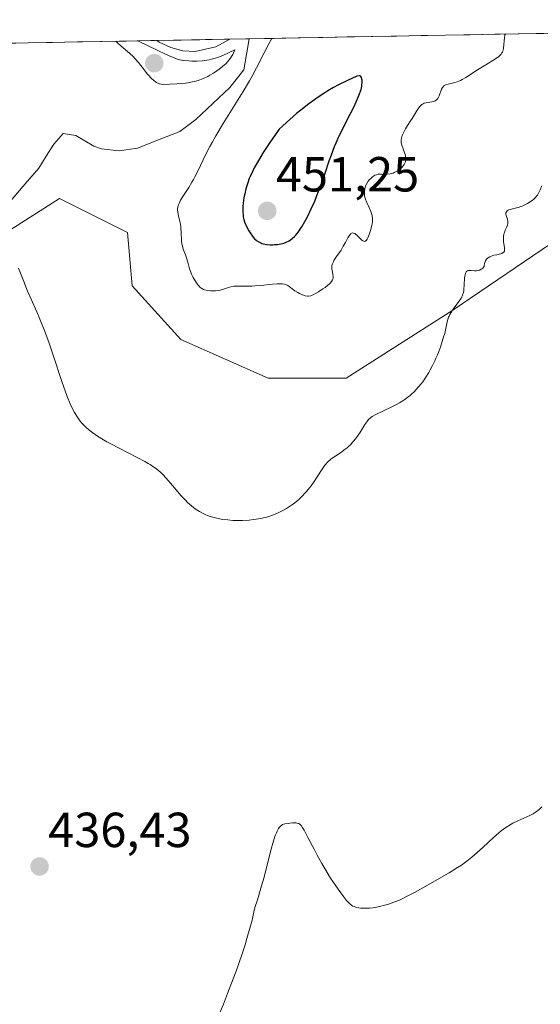
# Model space of a CAD drawing. Units: metres. Extents: x 629149 to 632637, y 4662532 to 4664909.
# Drawn here: x 630332 to 630438, y 4664671 to 4664872 of the extents above; entities that cross this region are included whole.
import ezdxf
from ezdxf.enums import TextEntityAlignment as Align

# ---------------------------------------------------------------- set-up
doc = ezdxf.new("R2010")
doc.units = ezdxf.units.M
doc.header["$MEASUREMENT"] = 0
for name, color, linetype, lineweight in [('Carátula', 7, 'Continuous', 5), ('Corriente natural lineal', 142, 'Continuous', 13), ('Cultivos herbáceos CxS', 92, 'Continuous', 0), ('Curva de nivel maestra', 36, 'Continuous', 30), ('Curva de nivel normal', 36, 'Continuous', 0), ('Estanque', 2, 'Continuous', 0), ('Estanque Cxs', 2, 'Continuous', 0), ('Matorral CxS', 135, 'Continuous', 0), ('Municipio CxS', 142, 'Continuous', 0), ('Punto de cota en terreno', 7, 'Continuous', 0), ('Rótulo de punto de cota en terreno', 19, 'Continuous', 0)]:
    doc.layers.add(name, color=color, linetype=linetype, lineweight=lineweight)
doc.styles.add('Arial', font='txt', dxfattribs={"height": 0.2})

# ---------------------------------------------------------------- blocks, each defined once
blk = doc.blocks.new('*U167')
at = {"layer": 'Cultivos herbáceos CxS', "color": 92, "linetype": 'Continuous', "lineweight": 0}
blk.add_polyline3d([(630142.75, 4664863.51, 434.78), (630329.89, 4664866.98, 441.33), (630327.65, 4664851.69, 440.57), (630305.39, 4664812.32, 439.43), (630319.15, 4664794.32, 438.96), (630322.16, 4664813.65, 439.48), (630329.08, 4664828.47, 440.11), (630339.95, 4664835.39, 440.99), (630350.15, 4664830.29, 442.44), (630353.78, 4664828.47, 443.25), (630354.77, 4664817.6, 442.94), (630364.65, 4664806.73, 442.41), (630382.44, 4664798.82, 441.42), (630398.25, 4664798.82, 440.67), (630419.99, 4664812.66, 439.59), (630441.73, 4664827.48, 438.67), (630456.95, 4664830.45, 437.82), (630484.67, 4664843.63, 438.47), (630501.03, 4664838.35, 437.24), (630540.29, 4664870.87, 440.52), (630588.73, 4664871.77, 444.03)], dxfattribs=at)
blk = doc.blocks.new('*U169')
at = {"layer": 'Matorral CxS', "color": 135, "linetype": 'Continuous', "lineweight": 0}
blk.add_polyline3d([(630319.15, 4664794.32, 438.96), (630305.39, 4664812.32, 439.43), (630327.65, 4664851.69, 440.57), (630329.89, 4664866.98, 441.33), (630540.29, 4664870.87, 440.52), (630501.03, 4664838.35, 437.24), (630484.67, 4664843.63, 438.47), (630456.95, 4664830.45, 437.82), (630441.73, 4664827.48, 438.67), (630419.99, 4664812.66, 439.59), (630398.25, 4664798.82, 440.67), (630382.44, 4664798.82, 441.42), (630364.65, 4664806.73, 442.41), (630354.77, 4664817.6, 442.94), (630353.78, 4664828.47, 443.25), (630350.15, 4664830.29, 442.44), (630339.95, 4664835.39, 440.99), (630329.08, 4664828.47, 440.11), (630322.16, 4664813.65, 439.48), (630319.15, 4664794.32, 438.96)], close=True, dxfattribs=at)
blk = doc.blocks.new('*U185')
at = {"layer": 'Cultivos herbáceos CxS', "color": 92, "linetype": 'Continuous', "lineweight": 0}
blk.add_polyline3d([(630329.89, 4664866.98, 441.33), (630327.65, 4664851.69, 440.57), (630305.39, 4664812.32, 439.43), (630319.15, 4664794.32, 438.96), (630322.16, 4664813.65, 439.48), (630329.08, 4664828.47, 440.11), (630339.95, 4664835.39, 440.99), (630350.15, 4664830.29, 442.44), (630353.78, 4664828.47, 443.25), (630354.77, 4664817.6, 442.94), (630364.65, 4664806.73, 442.41), (630382.44, 4664798.82, 441.42), (630398.25, 4664798.82, 440.67), (630419.99, 4664812.66, 439.59), (630441.73, 4664827.48, 438.67), (630456.95, 4664830.45, 437.82), (630484.67, 4664843.63, 438.47), (630501.03, 4664838.35, 437.24), (630540.29, 4664870.87, 440.52)], dxfattribs=at)
blk = doc.blocks.new('*U201')
at = {"layer": 'Matorral CxS', "color": 135, "linetype": 'Continuous', "lineweight": 0}
blk.add_polyline3d([(630329.89, 4664866.98, 441.33), (630327.65, 4664851.69, 440.57), (630305.39, 4664812.32, 439.43), (630319.15, 4664794.32, 438.96), (630322.16, 4664813.65, 439.48), (630329.08, 4664828.47, 440.11), (630339.95, 4664835.39, 440.99), (630350.15, 4664830.29, 442.44), (630353.78, 4664828.47, 443.25), (630354.77, 4664817.6, 442.94), (630364.65, 4664806.73, 442.41), (630382.44, 4664798.82, 441.42), (630398.25, 4664798.82, 440.67), (630419.99, 4664812.66, 439.59), (630441.73, 4664827.48, 438.67), (630456.95, 4664830.45, 437.82), (630484.67, 4664843.63, 438.47), (630501.03, 4664838.35, 437.24), (630540.29, 4664870.87, 440.52)], dxfattribs=at)
blk = doc.blocks.new('*U203')
at = {"layer": 'Curva de nivel normal', "color": 36, "linetype": 'Continuous', "lineweight": 0}
blk.add_polyline3d([(630438.08, 4664837.98, 440), (630437.75, 4664837.18, 440), (630437.48, 4664836.58, 440), (630437.19, 4664836.08, 440), (630437.01, 4664835.85, 440), (630436.71, 4664835.52, 440), (630436.36, 4664835.19, 440), (630436.16, 4664835.02, 440), (630435.54, 4664834.59, 440), (630435.2, 4664834.38, 440), (630434.66, 4664834.09, 440), (630434.11, 4664833.84, 440), (630433.84, 4664833.73, 440), (630433.3, 4664833.56, 440), (630432.32, 4664833.33, 440), (630431.69, 4664833.18, 440), (630431.37, 4664833.07, 440), (630431.24, 4664833, 440), (630431.06, 4664832.89, 440), (630430.87, 4664832.69, 440), (630430.77, 4664832.44, 440), (630430.76, 4664832.3, 440), (630430.82, 4664831.96, 440), (630431.08, 4664831.17, 440), (630431.18, 4664830.76, 440), (630431.2, 4664830.56, 440), (630431.19, 4664830.35, 440), (630431.12, 4664829.97, 440), (630430.98, 4664829.6, 440), (630430.64, 4664828.92, 440), (630430.46, 4664828.46, 440), (630430.38, 4664828.17, 440), (630430.29, 4664827.58, 440), (630430.26, 4664826.98, 440), (630430.28, 4664826.66, 440), (630430.34, 4664826.15, 440), (630430.47, 4664825.44, 440), (630430.51, 4664825.11, 440), (630430.5, 4664824.81, 440), (630430.46, 4664824.68, 440), (630430.33, 4664824.46, 440), (630430.23, 4664824.37, 440), (630429.94, 4664824.22, 440), (630429.67, 4664824.13, 440), (630428.95, 4664823.96, 440), (630428.33, 4664823.83, 440), (630427.99, 4664823.74, 440), (630427.67, 4664823.61, 440), (630427.51, 4664823.53, 440), (630427.2, 4664823.34, 440), (630427.06, 4664823.22, 440), (630426.86, 4664823.02, 440), (630426.64, 4664822.69, 440), (630426.55, 4664822.49, 440), (630426.44, 4664822.16, 440), (630426.37, 4664821.78, 440), (630426.35, 4664821.57, 440), (630426.05, 4664821.24, 440), (630425.85, 4664821.07, 440), (630425.71, 4664820.98, 440), (630425.43, 4664820.84, 440), (630425.23, 4664820.76, 440), (630424.82, 4664820.68, 440), (630424.42, 4664820.67, 440), (630423.71, 4664820.72, 440), (630423.33, 4664820.73, 440), (630423.17, 4664820.71, 440), (630422.95, 4664820.64, 440), (630422.78, 4664820.53, 440), (630422.7, 4664820.44, 440), (630422.58, 4664820.23, 440), (630422.53, 4664820.1, 440), (630422.46, 4664819.86, 440), (630422.38, 4664819.25, 440), (630422.3, 4664817.73, 440), (630422.25, 4664816.96, 440), (630422.2, 4664816.61, 440), (630422.14, 4664816.29, 440), (630421.98, 4664815.72, 440), (630421.75, 4664815.21, 440), (630421.56, 4664814.89, 440), (630421.08, 4664814.23, 440), (630420.2, 4664813.09, 440), (630419.75, 4664812.46, 440), (630419.36, 4664811.8, 440), (630419.2, 4664811.47, 440), (630419.11, 4664811.24, 440), (630418.95, 4664810.79, 440), (630418.83, 4664810.32, 440), (630418.61, 4664809.3, 440), (630418.32, 4664807.94, 440), (630418.18, 4664807.42, 440), (630417.84, 4664806.31, 440), (630417.44, 4664805.14, 440), (630416.84, 4664803.6, 440), (630416.54, 4664802.87, 440), (630416.31, 4664802.36, 440), (630415.85, 4664801.4, 440), (630415.4, 4664800.54, 440), (630415.09, 4664800.01, 440), (630414.48, 4664799.03, 440), (630413.86, 4664798.12, 440), (630413.53, 4664797.68, 440), (630413.02, 4664797.05, 440), (630412.47, 4664796.44, 440), (630412.17, 4664796.14, 440), (630411.6, 4664795.6, 440), (630411.3, 4664795.34, 440), (630410.82, 4664794.95, 440), (630410.02, 4664794.37, 440), (630409.13, 4664793.8, 440), (630408.65, 4664793.52, 440), (630407.6, 4664792.99, 440), (630404.17, 4664791.38, 440), (630403.54, 4664791.02, 440), (630403.29, 4664790.85, 440), (630403.14, 4664790.73, 440), (630402.87, 4664790.47, 440), (630402.62, 4664790.18, 440), (630402.45, 4664789.95, 440), (630402.09, 4664789.4, 440), (630401.03, 4664787.7, 440), (630400.36, 4664786.73, 440), (630399.86, 4664786.1, 440), (630399.6, 4664785.79, 440), (630399.2, 4664785.35, 440), (630398.78, 4664784.94, 440), (630398.49, 4664784.69, 440), (630397.9, 4664784.22, 440), (630397.31, 4664783.79, 440), (630396.18, 4664783.04, 440), (630395.44, 4664782.53, 440), (630395.12, 4664782.29, 440), (630394.56, 4664781.81, 440), (630394.08, 4664781.3, 440), (630393.79, 4664780.94, 440), (630393.23, 4664780.14, 440), (630391.74, 4664777.81, 440), (630391.15, 4664776.96, 440), (630390.83, 4664776.54, 440), (630390.22, 4664775.8, 440), (630389.9, 4664775.44, 440), (630389.41, 4664774.91, 440), (630388.62, 4664774.16, 440), (630387.81, 4664773.47, 440), (630387.39, 4664773.16, 440), (630386.96, 4664772.86, 440), (630386.11, 4664772.31, 440), (630385.27, 4664771.85, 440), (630384.73, 4664771.58, 440), (630383.73, 4664771.13, 440), (630382.75, 4664770.76, 440), (630382.15, 4664770.58, 440), (630381.75, 4664770.47, 440), (630380.9, 4664770.29, 440), (630379.94, 4664770.13, 440), (630379.41, 4664770.05, 440), (630378.57, 4664769.96, 440), (630377.18, 4664769.88, 440), (630375.86, 4664769.87, 440), (630375.19, 4664769.9, 440), (630374.18, 4664769.98, 440), (630373.2, 4664770.09, 440), (630372.27, 4664770.25, 440), (630371.42, 4664770.46, 440), (630370.61, 4664770.71, 440), (630370.09, 4664770.9, 440), (630369.75, 4664771.05, 440), (630369.08, 4664771.36, 440), (630368.42, 4664771.73, 440), (630368.08, 4664771.93, 440), (630367.58, 4664772.26, 440), (630366.8, 4664772.85, 440), (630366, 4664773.57, 440), (630365.58, 4664773.98, 440), (630364.71, 4664774.92, 440), (630362.94, 4664777, 440), (630361.67, 4664778.47, 440), (630360.97, 4664779.22, 440), (630360.62, 4664779.56, 440), (630360.07, 4664780.05, 440), (630359.47, 4664780.52, 440), (630359.14, 4664780.76, 440), (630358.41, 4664781.24, 440), (630358, 4664781.48, 440), (630357.32, 4664781.87, 440), (630355.74, 4664782.72, 440), (630352.12, 4664784.56, 440), (630350.38, 4664785.46, 440), (630349.6, 4664785.89, 440), (630348.88, 4664786.29, 440), (630347.68, 4664787.04, 440), (630346.73, 4664787.71, 440), (630346.21, 4664788.1, 440), (630345.39, 4664788.8, 440), (630344.77, 4664789.38, 440), (630344.52, 4664789.66, 440), (630344.16, 4664790.1, 440), (630343.61, 4664790.88, 440), (630343.03, 4664791.83, 440), (630342.7, 4664792.45, 440), (630342.15, 4664793.62, 440), (630341.52, 4664795.13, 440), (630341.18, 4664796.04, 440), (630340.43, 4664798.19, 440), (630338.75, 4664803.28, 440), (630337.83, 4664805.95, 440), (630337.36, 4664807.24, 440), (630336.89, 4664808.5, 440), (630335.94, 4664810.86, 440), (630335.33, 4664812.31, 440), (630334.2, 4664814.9, 440), (630333.48, 4664816.54, 440), (630332.67, 4664818.5, 440), (630331.64, 4664821.22, 440)], dxfattribs=at)
blk = doc.blocks.new('*U217')
at = {"layer": 'Curva de nivel normal', "color": 36, "linetype": 'Continuous', "lineweight": 0}
blk.add_polyline3d([(630372.5, 4664669.57, 435), (630373.31, 4664671.48, 435), (630374.17, 4664673.61, 435), (630375.32, 4664676.64, 435), (630375.88, 4664678.17, 435), (630377.04, 4664681.51, 435), (630377.7, 4664683.56, 435), (630378.09, 4664684.8, 435), (630378.7, 4664686.9, 435), (630379.13, 4664688.58, 435), (630379.51, 4664690.25, 435), (630379.73, 4664691.11, 435), (630380.21, 4664692.71, 435), (630381.08, 4664695.56, 435), (630381.57, 4664697.32, 435), (630382.36, 4664700.33, 435), (630383.05, 4664703.02, 435), (630383.39, 4664704.24, 435), (630383.86, 4664705.76, 435), (630384.08, 4664706.35, 435), (630384.22, 4664706.68, 435), (630384.49, 4664707.2, 435), (630384.62, 4664707.41, 435), (630384.89, 4664707.71, 435), (630385.16, 4664707.91, 435), (630385.35, 4664708.01, 435), (630385.77, 4664708.13, 435), (630386.47, 4664708.26, 435), (630386.84, 4664708.31, 435), (630387.39, 4664708.35, 435), (630387.89, 4664708.35, 435), (630388.12, 4664708.33, 435), (630388.47, 4664708.26, 435), (630388.62, 4664708.2, 435), (630388.84, 4664708.07, 435), (630389.05, 4664707.86, 435), (630389.16, 4664707.73, 435), (630389.34, 4664707.49, 435), (630389.74, 4664706.84, 435), (630390.51, 4664705.4, 435), (630391.74, 4664703.01, 435), (630392.38, 4664701.79, 435), (630393.31, 4664700.1, 435), (630393.92, 4664699.06, 435), (630395.12, 4664697.11, 435), (630396.04, 4664695.72, 435), (630396.64, 4664694.85, 435), (630397.73, 4664693.36, 435), (630398.34, 4664692.59, 435), (630398.63, 4664692.27, 435), (630399.03, 4664691.88, 435), (630399.45, 4664691.57, 435), (630399.66, 4664691.44, 435), (630399.88, 4664691.33, 435), (630400.35, 4664691.16, 435), (630400.87, 4664691.04, 435), (630401.23, 4664691, 435), (630402.02, 4664690.97, 435), (630403, 4664691.02, 435), (630403.69, 4664691.1, 435), (630404.15, 4664691.17, 435), (630405.08, 4664691.34, 435), (630406.1, 4664691.59, 435), (630406.78, 4664691.78, 435), (630407.23, 4664691.93, 435), (630408.15, 4664692.26, 435), (630409.12, 4664692.66, 435), (630409.66, 4664692.91, 435), (630410.58, 4664693.35, 435), (630412.3, 4664694.25, 435), (630414.49, 4664695.46, 435), (630417.7, 4664697.31, 435), (630419.2, 4664698.2, 435), (630420.94, 4664699.27, 435), (630421.71, 4664699.77, 435), (630422.8, 4664700.54, 435), (630423.86, 4664701.37, 435), (630424.4, 4664701.82, 435), (630424.94, 4664702.3, 435), (630426.05, 4664703.32, 435), (630428.27, 4664705.4, 435), (630429.32, 4664706.32, 435), (630429.82, 4664706.72, 435), (630430.77, 4664707.41, 435), (630431.64, 4664707.97, 435), (630432.19, 4664708.28, 435), (630433.17, 4664708.77, 435), (630435.67, 4664709.83, 435), (630436.31, 4664710.18, 435), (630436.72, 4664710.45, 435), (630436.98, 4664710.64, 435), (630437.52, 4664711.08, 435), (630438.07, 4664711.59, 435)], dxfattribs=at)
blk = doc.blocks.new('*U222')
at = {"layer": 'Curva de nivel normal', "color": 36, "linetype": 'Continuous', "lineweight": 0}
blk.add_polyline3d([(630430.69, 4664868.84, 445), (630430.69, 4664868.84, 445), (630430.59, 4664868.68, 445), (630430.54, 4664868.54, 445), (630430.46, 4664868.17, 445), (630430.28, 4664866, 445), (630430.2, 4664865.6, 445), (630430.15, 4664865.43, 445), (630430.05, 4664865.18, 445), (630429.97, 4664865.03, 445), (630429.78, 4664864.75, 445), (630429.53, 4664864.48, 445), (630429.33, 4664864.3, 445), (630428.83, 4664863.94, 445), (630428.12, 4664863.47, 445), (630426.38, 4664862.41, 445), (630425.02, 4664861.57, 445), (630424.45, 4664861.2, 445), (630423.38, 4664860.48, 445), (630422.63, 4664860, 445), (630421.9, 4664859.59, 445), (630421.54, 4664859.42, 445), (630420.84, 4664859.16, 445), (630420.39, 4664859.02, 445), (630419.55, 4664858.82, 445), (630418.78, 4664858.61, 445), (630418.57, 4664858.53, 445), (630418.23, 4664858.35, 445), (630417.98, 4664858.14, 445), (630417.86, 4664857.98, 445), (630417.66, 4664857.63, 445), (630417.21, 4664856.28, 445), (630417.02, 4664855.9, 445), (630416.9, 4664855.72, 445), (630416.68, 4664855.49, 445), (630416.41, 4664855.29, 445), (630416.26, 4664855.21, 445), (630416.09, 4664855.15, 445), (630415.72, 4664855.05, 445), (630414.56, 4664854.87, 445), (630414.13, 4664854.77, 445), (630413.94, 4664854.68, 445), (630413.66, 4664854.5, 445), (630413.37, 4664854.24, 445), (630413.23, 4664854.06, 445), (630412.75, 4664853.38, 445), (630411.71, 4664851.7, 445), (630411.37, 4664851.18, 445), (630410.73, 4664850.24, 445), (630410.32, 4664849.57, 445), (630409.98, 4664848.9, 445), (630409.79, 4664848.47, 445), (630409.69, 4664848.19, 445), (630409.54, 4664847.68, 445), (630409.46, 4664847.24, 445), (630409.45, 4664847.03, 445), (630409.48, 4664846.71, 445), (630409.51, 4664846.54, 445), (630409.62, 4664846.16, 445), (630409.78, 4664845.72, 445), (630410.16, 4664844.71, 445), (630410.32, 4664844.2, 445), (630410.38, 4664843.96, 445), (630410.44, 4664843.56, 445), (630410.45, 4664843.37, 445), (630410.42, 4664843.1, 445), (630410.36, 4664842.83, 445), (630410.31, 4664842.7, 445), (630410.17, 4664842.43, 445), (630410.09, 4664842.29, 445), (630409.93, 4664842.09, 445), (630409.58, 4664841.71, 445), (630409.37, 4664841.52, 445), (630409.03, 4664841.24, 445), (630408.46, 4664840.86, 445), (630408.05, 4664840.65, 445), (630407.85, 4664840.56, 445), (630407.54, 4664840.46, 445), (630407.23, 4664840.38, 445), (630406.62, 4664840.31, 445), (630406.23, 4664840.3, 445), (630405.5, 4664840.32, 445), (630405.03, 4664840.32, 445), (630404.82, 4664840.31, 445), (630404.44, 4664840.23, 445), (630404.12, 4664840.11, 445), (630403.92, 4664840, 445), (630403.56, 4664839.74, 445), (630403.2, 4664839.41, 445), (630403.02, 4664839.23, 445), (630402.78, 4664838.94, 445), (630402.47, 4664838.47, 445), (630402.24, 4664837.98, 445), (630402.13, 4664837.65, 445), (630402.08, 4664837.43, 445), (630402.01, 4664836.98, 445), (630401.98, 4664836.53, 445), (630401.99, 4664836.3, 445), (630402.04, 4664835.92, 445), (630402.15, 4664835.49, 445), (630402.22, 4664835.25, 445), (630402.43, 4664834.72, 445), (630402.93, 4664833.56, 445), (630403.28, 4664832.74, 445), (630403.51, 4664832.11, 445), (630403.58, 4664831.8, 445), (630403.63, 4664831.31, 445), (630403.61, 4664830.74, 445), (630403.48, 4664829.92, 445), (630403.22, 4664828.85, 445), (630402.97, 4664828.06, 445), (630402.7, 4664827.39, 445), (630402.56, 4664827.13, 445), (630402.43, 4664826.93, 445), (630402.34, 4664826.83, 445), (630402.07, 4664826.67, 445), (630401.88, 4664826.68, 445), (630401.68, 4664826.77, 445), (630401.55, 4664826.86, 445), (630401.25, 4664827.13, 445), (630400.48, 4664827.93, 445), (630400.2, 4664828.15, 445), (630400.07, 4664828.24, 445), (630399.79, 4664828.36, 445), (630399.66, 4664828.38, 445), (630399.46, 4664828.35, 445), (630399.26, 4664828.24, 445), (630399.13, 4664828.13, 445), (630398.88, 4664827.82, 445), (630398.63, 4664827.42, 445), (630398.12, 4664826.44, 445), (630397.7, 4664825.66, 445), (630397.24, 4664824.91, 445), (630396.34, 4664823.58, 445), (630395.8, 4664822.77, 445), (630395.67, 4664822.53, 445), (630395.48, 4664822.12, 445), (630395.38, 4664821.75, 445), (630395.35, 4664821.52, 445), (630395.37, 4664821.07, 445), (630395.43, 4664820.72, 445), (630395.58, 4664820, 445), (630395.64, 4664819.48, 445), (630395.62, 4664819.2, 445), (630395.59, 4664819.06, 445), (630395.51, 4664818.85, 445), (630395.32, 4664818.53, 445), (630395, 4664818.17, 445), (630394.79, 4664817.98, 445), (630394.55, 4664817.77, 445), (630393.98, 4664817.31, 445), (630393.55, 4664817, 445), (630392.68, 4664816.42, 445), (630392.06, 4664816.05, 445), (630391.58, 4664815.81, 445), (630391.37, 4664815.71, 445), (630391.06, 4664815.61, 445), (630390.62, 4664815.53, 445), (630390.41, 4664815.53, 445), (630389.97, 4664815.58, 445), (630389.74, 4664815.65, 445), (630389.25, 4664815.83, 445), (630388.76, 4664816.06, 445), (630388.44, 4664816.24, 445), (630387.85, 4664816.61, 445), (630386.41, 4664817.7, 445), (630386.15, 4664817.85, 445), (630386.01, 4664817.91, 445), (630385.76, 4664817.98, 445), (630385.3, 4664818.05, 445), (630384.65, 4664818.05, 445), (630384.25, 4664818.04, 445), (630383.27, 4664817.95, 445), (630380.91, 4664817.71, 445), (630379.71, 4664817.6, 445), (630379.15, 4664817.57, 445), (630378.14, 4664817.55, 445), (630376.47, 4664817.57, 445), (630375.77, 4664817.55, 445), (630375.43, 4664817.52, 445), (630374.79, 4664817.39, 445), (630374.37, 4664817.27, 445), (630373.55, 4664817.01, 445), (630372.94, 4664816.83, 445), (630372.63, 4664816.76, 445), (630372.32, 4664816.7, 445), (630371.7, 4664816.63, 445), (630371.1, 4664816.62, 445), (630370.72, 4664816.63, 445), (630370.04, 4664816.7, 445), (630369.48, 4664816.81, 445), (630369.24, 4664816.89, 445), (630368.89, 4664817.08, 445), (630368.54, 4664817.38, 445), (630368.36, 4664817.57, 445), (630368.19, 4664817.77, 445), (630367.84, 4664818.25, 445), (630367.57, 4664818.65, 445), (630367.18, 4664819.32, 445), (630366.83, 4664820.02, 445), (630366.68, 4664820.38, 445), (630366.43, 4664821.08, 445), (630366.05, 4664822.41, 445), (630365.79, 4664823.35, 445), (630365.58, 4664823.94, 445), (630365.13, 4664825.11, 445), (630364.95, 4664825.76, 445), (630364.88, 4664826.11, 445), (630364.79, 4664826.86, 445), (630364.7, 4664828.5, 445), (630364.65, 4664829.32, 445), (630364.61, 4664829.72, 445), (630364.49, 4664830.48, 445), (630364.2, 4664831.82, 445), (630364.02, 4664832.67, 445), (630363.98, 4664833.1, 445), (630363.99, 4664833.31, 445), (630364.02, 4664833.62, 445), (630364.1, 4664833.94, 445), (630364.16, 4664834.11, 445), (630364.28, 4664834.39, 445), (630364.6, 4664835.02, 445), (630365.06, 4664835.78, 445), (630366.25, 4664837.66, 445), (630366.9, 4664838.72, 445), (630367.21, 4664839.27, 445), (630367.52, 4664839.83, 445), (630368.1, 4664840.97, 445), (630369.76, 4664844.43, 445), (630370.55, 4664845.98, 445), (630371, 4664846.81, 445), (630371.78, 4664848.17, 445), (630373.28, 4664850.66, 445), (630377.32, 4664857.19, 445), (630378.58, 4664859.31, 445), (630379.14, 4664860.27, 445), (630380.05, 4664861.95, 445), (630381.61, 4664865.04, 445), (630382.58, 4664866.88, 445), (630383.19, 4664867.97, 445)], dxfattribs=at)
blk = doc.blocks.new('5PATER')
at = {"layer": 'Carátula', "linetype": 'Continuous', "lineweight": 5}
h = blk.add_hatch(color=250, dxfattribs=at)
edge = h.paths.add_edge_path()
edge.add_ellipse((0, 0.01), major_axis=(-1.33, -1.34), ratio=0.999422, start_angle=0, end_angle=360)

msp = doc.modelspace()

# ---------------------------------------------------------------- linework, layer by layer
at = {"layer": 'Corriente natural lineal', "color": 142, "linetype": 'Continuous', "lineweight": 13}
msp.add_polyline3d([(630378.53703, 4664867.87909, 444.6456), (630378.00356, 4664864.7196, 444.6961), (630377.4701, 4664861.5601, 444.5801), (630374.6301, 4664857.9701, 444.3515), (630371.1601, 4664854.7301, 444.0542), (630367.6901, 4664851.4901, 443.9248), (630364.4201, 4664849.0201, 443.117), (630360.1201, 4664847.3101, 442.4709), (630355.8201, 4664845.6001, 442.0474), (630352.0901, 4664845.1001, 441.7853), (630348.5101, 4664845.5101, 441.5313), (630346.9101, 4664846.0201, 441.3719), (630343.2801, 4664848.2101, 440.8833), (630340.7201, 4664848.6101, 440.6957), (630338.8001, 4664846.4401, 440.6471), (630337.2651, 4664843.9951, 440.5237), (630335.7301, 4664841.5501, 440.3934), (630332.9901, 4664838.3826, 440.2833), (630330.2501, 4664835.2151, 440.1341)], dxfattribs=at)
at = {"layer": 'Curva de nivel maestra', "color": 36, "linetype": 'Continuous', "lineweight": 30}
msp.add_polyline3d([(630382.82, 4664825.98, 450), (630383.33, 4664825.98, 450), (630383.67, 4664826, 450), (630384.32, 4664826.06, 450), (630384.97, 4664826.16, 450), (630385.36, 4664826.26, 450), (630385.6, 4664826.33, 450), (630386.05, 4664826.5, 450), (630386.67, 4664826.8, 450), (630386.96, 4664826.98, 450), (630387.39, 4664827.3, 450), (630387.79, 4664827.66, 450), (630388, 4664827.88, 450), (630388.34, 4664828.28, 450), (630388.72, 4664828.8, 450), (630388.93, 4664829.12, 450), (630389.23, 4664829.6, 450), (630389.87, 4664830.73, 450), (630390.38, 4664831.69, 450), (630391.15, 4664833.26, 450), (630391.88, 4664834.88, 450), (630392.34, 4664836.01, 450), (630392.64, 4664836.79, 450), (630393.24, 4664838.41, 450), (630393.91, 4664840.36, 450), (630394.82, 4664843.02, 450), (630395.28, 4664844.3, 450), (630395.92, 4664845.94, 450), (630396.26, 4664846.74, 450), (630396.82, 4664847.98, 450), (630397.79, 4664850, 450), (630398.56, 4664851.5, 450), (630399.61, 4664853.58, 450), (630400.1, 4664854.6, 450), (630400.74, 4664856.02, 450), (630401, 4664856.66, 450), (630401.2, 4664857.25, 450), (630401.3, 4664857.6, 450), (630401.45, 4664858.24, 450), (630401.49, 4664858.53, 450), (630401.54, 4664859.02, 450), (630401.53, 4664859.44, 450), (630401.49, 4664859.67, 450), (630401.39, 4664860.03, 450), (630401.29, 4664860.2, 450), (630401.11, 4664860.32, 450), (630400.94, 4664860.34, 450), (630400.45, 4664860.25, 450), (630400.19, 4664860.16, 450), (630399.72, 4664859.97, 450), (630398.39, 4664859.36, 450), (630396.71, 4664858.52, 450), (630395.68, 4664857.95, 450), (630394.53, 4664857.27, 450), (630393.91, 4664856.88, 450), (630392.57, 4664855.98, 450), (630391.85, 4664855.48, 450), (630390.71, 4664854.64, 450), (630389.07, 4664853.36, 450), (630388.2, 4664852.65, 450), (630386.84, 4664851.48, 450), (630385.4, 4664850.19, 450), (630384.65, 4664849.49, 450), (630383.37, 4664847.64, 450), (630382.63, 4664846.56, 450), (630381.42, 4664844.73, 450), (630380.93, 4664843.96, 450), (630380.14, 4664842.67, 450), (630379.56, 4664841.62, 450), (630379.26, 4664841.03, 450), (630378.79, 4664839.99, 450), (630378.57, 4664839.43, 450), (630378.19, 4664838.36, 450), (630377.89, 4664837.34, 450), (630377.73, 4664836.71, 450), (630377.48, 4664835.54, 450), (630377.32, 4664834.44, 450), (630377.27, 4664833.79, 450), (630377.25, 4664833.4, 450), (630377.26, 4664832.68, 450), (630377.3, 4664832, 450), (630377.35, 4664831.66, 450), (630377.46, 4664831.15, 450), (630377.62, 4664830.62, 450), (630377.73, 4664830.33, 450), (630377.86, 4664830.04, 450), (630378.16, 4664829.42, 450), (630378.5, 4664828.8, 450), (630378.73, 4664828.41, 450), (630379.19, 4664827.73, 450), (630379.35, 4664827.52, 450), (630379.66, 4664827.17, 450), (630379.94, 4664826.91, 450), (630380.13, 4664826.77, 450), (630380.5, 4664826.54, 450), (630380.91, 4664826.34, 450), (630381.13, 4664826.26, 450), (630381.49, 4664826.15, 450), (630382.1, 4664826.03, 450), (630382.82, 4664825.98, 450)], dxfattribs=at)
at = {"layer": 'Curva de nivel normal', "color": 36, "linetype": 'Continuous', "lineweight": 0}
msp.add_polyline3d([(630351.39362, 4664867.37668, 445), (630351.74, 4664867.06, 445), (630352.51, 4664866.4, 445), (630354.2, 4664864.99, 445), (630355.01, 4664864.23, 445), (630355.38, 4664863.84, 445), (630356.06, 4664863.04, 445), (630357.24, 4664861.48, 445), (630357.8, 4664860.78, 445), (630358.08, 4664860.46, 445), (630358.63, 4664859.89, 445), (630359.17, 4664859.42, 445), (630359.5, 4664859.16, 445), (630359.71, 4664859.02, 445), (630360.1, 4664858.8, 445), (630360.29, 4664858.71, 445), (630360.66, 4664858.62, 445), (630361.08, 4664858.59, 445), (630362.39, 4664858.66, 445), (630363.82, 4664858.72, 445), (630364.67, 4664858.78, 445), (630365.57, 4664858.87, 445), (630366.04, 4664858.93, 445), (630366.98, 4664859.1, 445), (630367.45, 4664859.21, 445), (630368.15, 4664859.4, 445), (630368.83, 4664859.64, 445), (630369.27, 4664859.82, 445), (630370.12, 4664860.23, 445), (630370.52, 4664860.45, 445), (630371.29, 4664860.91, 445), (630372, 4664861.39, 445), (630372.43, 4664861.71, 445), (630373.21, 4664862.33, 445), (630373.85, 4664862.89, 445), (630374.13, 4664863.17, 445), (630374.5, 4664863.6, 445), (630374.83, 4664864.05, 445), (630374.98, 4664864.3, 445), (630375.2, 4664864.71, 445), (630375.35, 4664865, 445), (630375.63, 4664865.66, 445), (630374.64, 4664865.17, 445), (630374.04, 4664864.89, 445), (630372.98, 4664864.43, 445), (630372.51, 4664864.24, 445), (630371.65, 4664863.93, 445), (630370.88, 4664863.72, 445), (630370.4, 4664863.61, 445), (630369.48, 4664863.46, 445), (630368.96, 4664863.41, 445), (630367.92, 4664863.36, 445), (630366.91, 4664863.36, 445), (630366.27, 4664863.39, 445), (630365.14, 4664863.48, 445), (630364.47, 4664863.59, 445), (630364.07, 4664863.69, 445), (630363.28, 4664863.98, 445), (630362.13, 4664864.47, 445), (630361.37, 4664864.82, 445), (630359.96, 4664865.49, 445), (630355.90967, 4664867.46027, 445)], dxfattribs=at)
at = {"layer": 'Estanque', "color": 2, "linetype": 'Continuous', "lineweight": 0}
for points in [[(630374.6032, 4664867.80628, 444.72), (630369.65806, 4664867.71475, 444.5983), (630364.71293, 4664867.62322, 444.394), (630359.7678, 4664867.53168, 444.4341)], [(630374.6032, 4664867.80628, 444.72), (630371.7901, 4664866.2501, 444.7258), (630367.5301, 4664865.2801, 444.656)], [(630367.5301, 4664865.2801, 444.656), (630365.0601, 4664865.4001, 444.6541), (630362.5901, 4664866.0801, 444.5972), (630360.2501, 4664867.2001, 444.4583), (630359.7701, 4664867.5301, 444.4342), (630359.7678, 4664867.53168, 444.4341)]]:
    msp.add_polyline3d(points, dxfattribs=at)
at = {"layer": 'Estanque Cxs', "color": 2, "linetype": 'Continuous', "lineweight": 0}
msp.add_polyline3d([(630359.7678, 4664867.53168, 444.43413), (630364.71293, 4664867.62322, 444.39401), (630369.65806, 4664867.71475, 444.59831), (630374.6032, 4664867.80628, 444.71998), (630371.7901, 4664866.2501, 444.72576), (630367.5301, 4664865.2801, 444.65595), (630365.0601, 4664865.4001, 444.65405), (630362.5901, 4664866.0801, 444.59715), (630360.2501, 4664867.2001, 444.45829), (630359.7701, 4664867.5301, 444.43422), (630359.7678, 4664867.53168, 444.43413)], close=True, dxfattribs=at)
at = {"layer": 'Matorral CxS', "color": 135, "linetype": 'Continuous', "lineweight": 0}
msp.add_polyline3d([(630540.28942, 4664870.87306, 440.51891), (630329.89481, 4664866.97875, 441.33436)], dxfattribs=at)
at = {"layer": 'Municipio CxS', "color": 142, "linetype": 'Continuous', "lineweight": 0}
msp.add_polyline3d([(630328.5699, 4664866.9542, 441.4274), (630333.566, 4664867.0467, 441.4259), (630338.5621, 4664867.1392, 441.4907), (630343.5582, 4664867.2317, 442.4927), (630348.5543, 4664867.3241, 443.9472), (630353.5504, 4664867.4166, 444.6645), (630358.5465, 4664867.5091, 444.5117), (630363.5426, 4664867.6016, 444.3667), (630368.5387, 4664867.694, 444.5409), (630373.5348, 4664867.7865, 444.7104), (630378.5309, 4664867.879, 444.6459), (630383.527, 4664867.9715, 445.0211), (630388.5231, 4664868.0639, 445.8439), (630393.5192, 4664868.1564, 446.4107), (630398.5153, 4664868.2489, 447.1788), (630403.5114, 4664868.3414, 447.2149), (630408.5075, 4664868.4338, 447.2998), (630413.5036, 4664868.5263, 447.6826), (630418.4997, 4664868.6188, 447.8011), (630423.4958, 4664868.7113, 446.9595), (630428.4919, 4664868.8037, 445.6386), (630433.488, 4664868.8962, 444.2675), (630438.4841, 4664868.9887, 443.6453)], dxfattribs=at)

# ---------------------------------------------------------------- block references
at = {"layer": 'Cultivos herbáceos CxS', "color": 92, "linetype": 'Continuous', "lineweight": 0}
for name in ['*U167', '*U185']:
    msp.add_blockref(name, (0, 0), dxfattribs=at)
at = {"layer": 'Curva de nivel normal', "color": 36, "linetype": 'Continuous', "lineweight": 0}
for name in ['*U203', '*U222', '*U217']:
    msp.add_blockref(name, (0, 0), dxfattribs=at)
at = {"layer": 'Matorral CxS', "color": 135, "linetype": 'Continuous', "lineweight": 0}
for name in ['*U169', '*U201']:
    msp.add_blockref(name, (0, 0), dxfattribs=at)
at = {"layer": 'Punto de cota en terreno', "linetype": 'Continuous', "lineweight": 0}
for p in [(630359.24, 4664862.92, 445.11), (630382.22, 4664832.87, 451.25), (630335.9, 4664699.48, 436.43)]:
    msp.add_blockref('5PATER', p, dxfattribs=at)

# ---------------------------------------------------------------- texts
at = {"layer": 'Rótulo de punto de cota en terreno', "color": 19, "linetype": 'Continuous', "lineweight": 0, "style": 'Arial'}
for s, p in [('451,25', (630383.9839, 4664834.6339)), ('436,43', (630337.6639, 4664701.2439))]:
    msp.add_text(s, height=7, dxfattribs=at).set_placement(p, align=Align.BOTTOM_LEFT)

doc.saveas('drawing.dxf')
